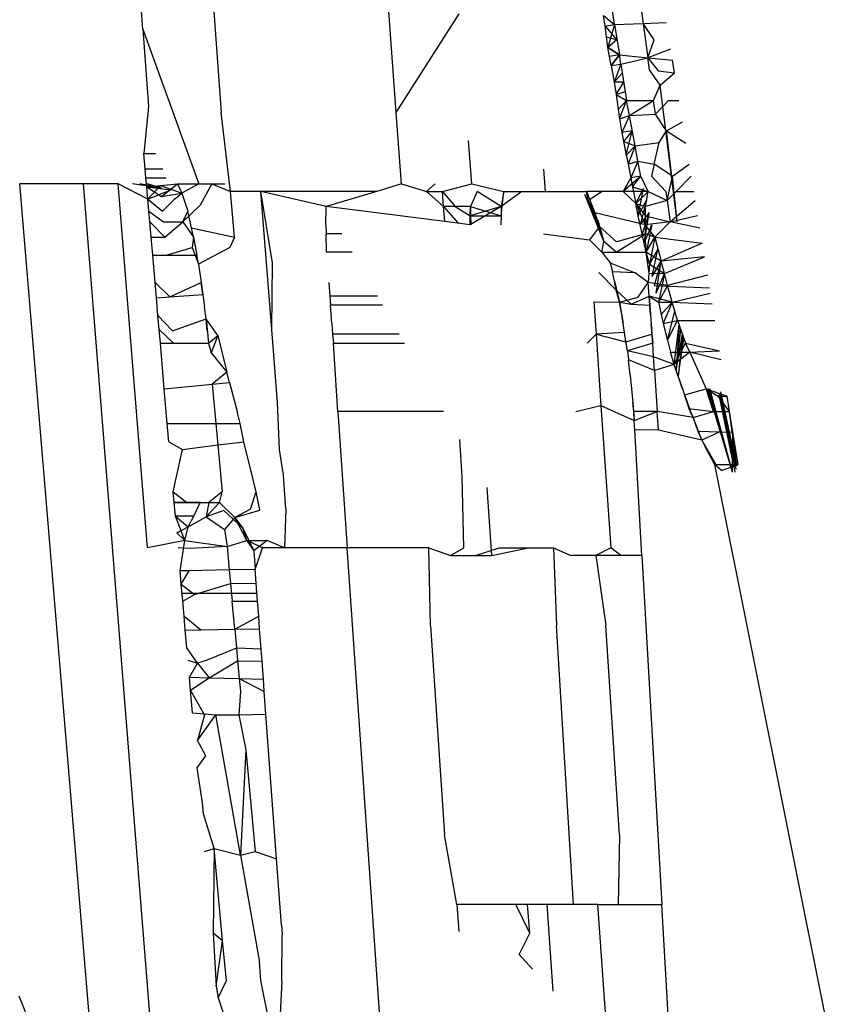
# Model space of a CAD drawing. Extents: x -2031 to 1971, y -1791 to 1622.
# Drawn here: x 741 to 743, y 694 to 697 of the extents above; entities that cross this region are included whole.
import ezdxf

# ---------------------------------------------------------------- set-up
doc = ezdxf.new("R2010")
doc.units = 0
doc.layers.get('0').update_dxf_attribs({"linetype": 'CONTINUOUS'})

msp = doc.modelspace()

# ---------------------------------------------------------------- linework, layer by layer
for p, q in [((741.2274, 696.7637), (741.1777, 697.4352)), ((741.3887, 697.4352), (741.4541, 696.5223)), ((741.9604, 696.5223), (741.9114, 697.207)), ((742.592, 696.7769), (742.5813, 696.8515)), ((741.9604, 696.5223), (742.1428, 696.8081)), ((742.5603, 696.8032), (742.592, 696.7769)), ((742.5645, 696.7725), (742.5603, 696.8032)), ((742.6678, 696.8296), (742.6745, 696.7804)), ((742.5645, 696.7725), (742.592, 696.7769)), ((742.592, 696.7769), (742.5729, 696.711)), ((742.592, 696.7769), (742.6745, 696.7804)), ((742.592, 696.7769), (742.6062, 696.6891)), ((742.6745, 696.7804), (742.7416, 696.7834)), ((742.7063, 696.733), (742.6745, 696.7804)), ((742.6745, 696.7804), (742.6881, 696.6809)), ((741.2274, 696.7637), (741.244, 696.5399)), ((741.2274, 696.7637), (741.3889, 696.316)), ((742.5687, 696.7417), (742.5645, 696.7725)), ((742.5645, 696.7725), (742.5991, 696.733)), ((742.5729, 696.711), (742.5687, 696.7417)), ((742.5687, 696.7417), (742.5991, 696.733)), ((742.5991, 696.733), (742.5729, 696.711)), ((742.6881, 696.6809), (742.7063, 696.733)), ((742.6062, 696.6891), (742.5729, 696.711)), ((742.5823, 696.6584), (742.5729, 696.711)), ((742.5729, 696.711), (742.6062, 696.6891)), ((742.6062, 696.6891), (742.5776, 696.6847)), ((742.6062, 696.6891), (742.5823, 696.6584)), ((742.5823, 696.6584), (742.6062, 696.6891)), ((742.6104, 696.6627), (742.6062, 696.6891)), ((742.6062, 696.6891), (742.6881, 696.6809)), ((742.7541, 696.7063), (742.6881, 696.6809)), ((742.5823, 696.6584), (742.6104, 696.6627)), ((742.5823, 696.6584), (742.6104, 696.6627)), ((742.6104, 696.6627), (742.5905, 696.6101)), ((742.6104, 696.6627), (742.6881, 696.6809)), ((742.6104, 696.6627), (742.6269, 696.5574)), ((742.6881, 696.6809), (742.7594, 696.6738)), ((742.6929, 696.6457), (742.6881, 696.6809)), ((742.6881, 696.6809), (742.7186, 696.6427)), ((742.7653, 696.6374), (742.7594, 696.6738)), ((742.5823, 696.6584), (742.5905, 696.6101)), ((742.5905, 696.6101), (742.6145, 696.6364)), ((742.7242, 696.6013), (742.6929, 696.6457)), ((742.7186, 696.6427), (742.7653, 696.6374)), ((742.7242, 696.6013), (742.7653, 696.6374)), ((742.5905, 696.6101), (742.5964, 696.575)), ((742.6187, 696.6101), (742.5905, 696.6101)), ((742.5964, 696.575), (742.6187, 696.6101)), ((742.5964, 696.575), (742.6228, 696.5837)), ((742.5964, 696.575), (742.6029, 696.5311)), ((742.5964, 696.575), (742.6269, 696.5574)), ((742.5964, 696.575), (742.6269, 696.5574)), ((742.7049, 696.5574), (742.7242, 696.6013)), ((742.7729, 696.2063), (742.7242, 696.6013)), ((742.6269, 696.5574), (742.6029, 696.5311)), ((742.6065, 696.5047), (742.6269, 696.5574)), ((742.6351, 696.5135), (742.6269, 696.5574)), ((742.6269, 696.5574), (742.7049, 696.5574)), ((742.6351, 696.5135), (742.7049, 696.5574)), ((742.7103, 696.5179), (742.7049, 696.5574)), ((742.7103, 696.5179), (742.7477, 696.5574)), ((742.7477, 696.5574), (742.7783, 696.5574)), ((741.244, 696.5399), (741.2303, 696.4038)), ((741.4808, 696.2941), (741.4541, 696.5223)), ((741.9752, 696.316), (741.9604, 696.5223)), ((742.6029, 696.5311), (742.6065, 696.5047)), ((742.6351, 696.5135), (742.7103, 696.5179)), ((742.7422, 696.4696), (742.7103, 696.5179)), ((742.6065, 696.5047), (742.6351, 696.5135)), ((742.6065, 696.5047), (742.6351, 696.5135)), ((742.6065, 696.5047), (742.613, 696.4652)), ((742.6351, 696.5135), (742.613, 696.4652)), ((742.6515, 696.4258), (742.6351, 696.5135)), ((742.7422, 696.4696), (742.7884, 696.4954)), ((742.6433, 696.4696), (742.613, 696.4652)), ((742.613, 696.4652), (742.6177, 696.4389)), ((742.6433, 696.4696), (742.6177, 696.4389)), ((742.6258, 696.3994), (742.6433, 696.4696)), ((742.721, 696.4362), (742.7422, 696.4696)), ((742.7422, 696.4696), (742.7984, 696.4342)), ((742.7729, 696.2063), (742.7422, 696.4696)), ((742.1788, 696.316), (742.1696, 696.442)), ((742.6177, 696.4389), (742.6258, 696.3994)), ((742.6177, 696.4389), (742.6515, 696.4258)), ((742.6177, 696.4389), (742.6316, 696.3731)), ((742.6515, 696.4258), (742.721, 696.4362)), ((742.7071, 696.3731), (742.721, 696.4362)), ((742.6258, 696.3994), (742.6515, 696.4258)), ((742.6515, 696.4258), (742.6316, 696.3731)), ((742.6597, 696.3819), (742.6515, 696.4258)), ((741.2303, 696.4038), (741.2643, 696.4038)), ((741.2341, 696.3599), (741.2303, 696.4038)), ((742.6258, 696.3994), (742.6316, 696.3731)), ((742.6316, 696.3731), (742.6597, 696.3819)), ((742.6316, 696.3731), (742.6597, 696.3819)), ((742.6597, 696.3819), (742.6392, 696.3336)), ((742.6679, 696.338), (742.6597, 696.3819)), ((742.6597, 696.3819), (742.7071, 696.3731)), ((741.2341, 696.3599), (741.2854, 696.3599)), ((741.2364, 696.3336), (741.2341, 696.3599)), ((742.3867, 696.3585), (742.3913, 696.2941)), ((742.6316, 696.3731), (742.6392, 696.3336)), ((742.7071, 696.3731), (742.6994, 696.338)), ((742.7601, 696.338), (742.7071, 696.3731)), ((742.7601, 696.338), (742.8083, 696.3731)), ((741.2364, 696.3336), (741.2948, 696.3336)), ((741.2386, 696.308), (741.2364, 696.3336)), ((742.6679, 696.338), (742.6172, 696.2941)), ((742.6392, 696.3336), (742.6172, 696.2941)), ((742.6679, 696.338), (742.6392, 696.3336)), ((742.6392, 696.3336), (742.6439, 696.3073)), ((742.6439, 696.3073), (742.6679, 696.338)), ((742.6897, 696.2941), (742.6679, 696.338)), ((742.6994, 696.338), (742.7408, 696.2941)), ((742.7443, 696.2678), (742.7601, 696.338)), ((742.7729, 696.2063), (742.7601, 696.338)), ((742.77, 696.2941), (742.814, 696.338)), ((741.1917, 692.4758), (740.8715, 696.316)), ((741.0552, 696.316), (740.8715, 696.316)), ((741.1564, 696.316), (741.0552, 696.316)), ((741.0552, 696.316), (741.3006, 693.2438)), ((741.2417, 696.2721), (741.1564, 696.316)), ((741.2405, 695.2627), (741.1564, 696.316)), ((741.2817, 696.3039), (741.1977, 696.316)), ((741.2817, 696.3039), (741.2185, 696.316)), ((741.2386, 696.308), (741.2784, 696.3116)), ((741.2386, 696.308), (741.3081, 696.2985)), ((741.2386, 696.308), (741.2811, 696.2791)), ((741.2448, 696.237), (741.2386, 696.308)), ((741.2817, 696.3039), (741.2395, 696.316)), ((741.2784, 696.3116), (741.2417, 696.2721)), ((741.2417, 696.2721), (741.3081, 696.2985)), ((741.2784, 696.3116), (741.3278, 696.316)), ((741.2784, 696.3116), (741.3403, 696.2897)), ((741.2811, 696.2791), (741.3278, 696.316)), ((741.3278, 696.316), (741.3889, 696.316)), ((741.3278, 696.316), (741.3403, 696.2897)), ((741.3889, 696.316), (741.3403, 696.2897)), ((741.3889, 696.316), (741.4266, 696.316)), ((741.4266, 696.316), (741.3934, 696.2548)), ((741.4266, 696.316), (741.4648, 696.316)), ((741.4266, 696.316), (741.4808, 696.2941)), ((741.4926, 696.1624), (741.4808, 696.2941)), ((741.5689, 696.2941), (741.4808, 696.2941)), ((741.6025, 696.0878), (741.5689, 696.2941)), ((741.7573, 696.2502), (741.5689, 696.2941)), ((741.6005, 695.8947), (741.5689, 696.2941)), ((741.9045, 696.2941), (741.5689, 696.2941)), ((741.9045, 696.2941), (741.7573, 696.2502)), ((741.9752, 696.316), (741.9045, 696.2941)), ((741.9752, 696.316), (742.0477, 696.2941)), ((742.0477, 696.2941), (742.0732, 696.316)), ((742.0976, 696.2502), (742.0477, 696.2941)), ((742.0477, 696.2941), (742.0946, 696.2941)), ((742.0946, 696.2941), (742.1788, 696.316)), ((742.0946, 696.2941), (742.1311, 696.2502)), ((742.0976, 696.2502), (742.0946, 696.2941)), ((742.1949, 696.2941), (742.175, 696.2502)), ((742.1788, 696.316), (742.2719, 696.2941)), ((742.2638, 696.2502), (742.1949, 696.2941)), ((742.2637, 696.2239), (742.2719, 696.2941)), ((742.3238, 696.2941), (742.2638, 696.2502)), ((742.2719, 696.2941), (742.2638, 696.2502)), ((742.2719, 696.2941), (742.3238, 696.2941)), ((742.3238, 696.2941), (742.3913, 696.2941)), ((742.3913, 696.2941), (742.5105, 696.2941)), ((742.5154, 696.2678), (742.5105, 696.2941)), ((742.5105, 696.2941), (742.5353, 696.2326)), ((742.5545, 696.2941), (742.5105, 696.2941)), ((742.5154, 696.2678), (742.5545, 696.2941)), ((742.6172, 696.2941), (742.5545, 696.2941)), ((742.6172, 696.2941), (742.6532, 696.259)), ((742.6897, 696.2941), (742.6172, 696.2941)), ((742.6439, 696.3073), (742.6532, 696.259)), ((742.6439, 696.3073), (742.6897, 696.2941)), ((742.6532, 696.259), (742.676, 696.3029)), ((742.6532, 696.259), (742.6897, 696.2941)), ((742.6607, 696.2239), (742.676, 696.3029)), ((742.6815, 696.2502), (742.6897, 696.2941)), ((742.6897, 696.2941), (742.7443, 696.2678)), ((742.7408, 696.2941), (742.7443, 696.2678)), ((742.7443, 696.2678), (742.77, 696.2941)), ((742.77, 696.2941), (742.8212, 696.2941)), ((741.2417, 696.2721), (741.2846, 696.237)), ((741.2448, 696.237), (741.2417, 696.2721)), ((741.2811, 696.2791), (741.3403, 696.2897)), ((741.2846, 696.237), (741.3188, 696.2721)), ((741.3188, 696.2721), (741.3403, 696.2897)), ((741.3403, 696.2897), (741.3575, 696.237)), ((742.5608, 696.1493), (742.506, 696.2853)), ((742.5608, 696.1493), (742.5104, 696.2765)), ((742.5353, 696.2326), (742.5154, 696.2678)), ((742.5608, 696.1493), (742.5154, 696.2678)), ((742.6607, 696.2239), (742.6841, 696.2678)), ((742.6841, 696.2678), (742.6665, 696.1975)), ((742.7443, 696.2678), (742.6815, 696.2502)), ((742.7443, 696.2678), (742.7527, 696.2063)), ((742.7527, 696.2063), (742.8254, 696.2678)), ((741.2448, 696.237), (741.2872, 696.2063)), ((741.2474, 696.2063), (741.2448, 696.237)), ((741.3934, 696.2548), (741.3431, 696.2063)), ((741.3431, 696.2063), (741.3575, 696.237)), ((741.3682, 696.1888), (741.3575, 696.237)), ((741.757, 696.1975), (741.7573, 696.2502)), ((742.1006, 696.2071), (741.7573, 696.2502)), ((742.1006, 696.2071), (742.0976, 696.2502)), ((742.0976, 696.2502), (742.1393, 696.2022)), ((742.1311, 696.2502), (742.0976, 696.2502)), ((742.1311, 696.2502), (742.1748, 696.2239)), ((742.175, 696.2502), (742.1311, 696.2502)), ((742.1746, 696.1978), (742.175, 696.2502)), ((742.2638, 696.2502), (742.1746, 696.1978)), ((742.1748, 696.2239), (742.175, 696.2502)), ((742.2638, 696.2502), (742.1748, 696.2239)), ((742.175, 696.2502), (742.1749, 696.1977)), ((742.175, 696.2502), (742.2637, 696.2239)), ((742.1753, 696.1977), (742.175, 696.2502)), ((742.176, 696.1976), (742.175, 696.2502)), ((742.1764, 696.1975), (742.175, 696.2502)), ((742.1766, 696.1975), (742.175, 696.2502)), ((742.1768, 696.1975), (742.175, 696.2502)), ((742.1772, 696.1974), (742.175, 696.2502)), ((742.1774, 696.1974), (742.175, 696.2502)), ((742.1775, 696.1974), (742.175, 696.2502)), ((742.2638, 696.2502), (742.2637, 696.2239)), ((742.5608, 696.1493), (742.5209, 696.259)), ((742.5608, 696.1493), (742.5265, 696.2502)), ((742.5608, 696.1493), (742.5309, 696.2414)), ((742.6532, 696.259), (742.6813, 696.2239)), ((742.6532, 696.259), (742.6815, 696.2502)), ((742.6532, 696.259), (742.6811, 696.1975)), ((742.6607, 696.2239), (742.6532, 696.259)), ((742.6813, 696.2239), (742.6815, 696.2502)), ((741.2474, 696.2063), (741.2908, 696.1624)), ((741.2513, 696.1624), (741.2474, 696.2063)), ((741.2872, 696.2063), (741.3431, 696.2063)), ((741.2908, 696.1624), (741.3431, 696.2063)), ((741.3431, 696.2063), (741.3737, 696.1624)), ((742.1746, 696.1978), (742.1006, 696.2071)), ((742.1746, 696.1978), (742.1748, 696.2239)), ((742.1748, 696.2239), (742.2637, 696.2239)), ((742.2637, 696.2239), (742.2635, 696.1975)), ((742.6811, 696.1975), (742.5353, 696.2326)), ((742.5353, 696.2326), (742.5488, 696.1931)), ((742.5608, 696.1493), (742.5353, 696.2326)), ((742.5432, 696.2107), (742.5608, 696.1493)), ((742.6665, 696.1975), (742.6607, 696.2239)), ((742.6665, 696.1975), (742.6922, 696.2326)), ((742.6922, 696.2326), (742.6723, 696.1712)), ((742.6781, 696.1449), (742.6922, 696.2326)), ((742.6811, 696.1975), (742.6813, 696.2239)), ((742.7527, 696.2063), (742.6811, 696.1975)), ((742.6813, 696.2239), (742.7527, 696.2063)), ((742.7527, 696.2063), (742.7084, 696.1624)), ((742.7527, 696.2063), (742.8324, 696.225)), ((742.8384, 696.1882), (742.7527, 696.2063)), ((741.3737, 696.1624), (741.3682, 696.1888)), ((741.3682, 696.1888), (741.4926, 696.1624)), ((741.757, 696.1975), (741.7573, 696.1712)), ((742.5488, 696.1931), (742.52, 696.1544)), ((742.5978, 696.1486), (742.5488, 696.1931)), ((742.5488, 696.1931), (742.5608, 696.1493)), ((742.6723, 696.1712), (742.6665, 696.1975)), ((742.6781, 696.1449), (742.7003, 696.1975)), ((742.6814, 696.1712), (742.6811, 696.1975)), ((742.7084, 696.1624), (742.6811, 696.1975)), ((742.7003, 696.1975), (742.6839, 696.1185)), ((741.2513, 696.1624), (741.2908, 696.1624)), ((741.2558, 696.1098), (741.2513, 696.1624)), ((741.3737, 696.1624), (741.3697, 696.1317)), ((741.3737, 696.1624), (741.3835, 696.1098)), ((741.4926, 696.1624), (741.4794, 696.1316)), ((741.8026, 696.1712), (741.7573, 696.1712)), ((741.7589, 696.1185), (741.7573, 696.1712)), ((742.3861, 696.1712), (742.52, 696.1544)), ((742.52, 696.1544), (742.5557, 696.1185)), ((742.5557, 696.1185), (742.5608, 696.1493)), ((742.5967, 696.1185), (742.5608, 696.1493)), ((742.5967, 696.1185), (742.6814, 696.1712)), ((742.6814, 696.1712), (742.5978, 696.1486)), ((742.6781, 696.1449), (742.6723, 696.1712)), ((742.7084, 696.1624), (742.6814, 696.1712)), ((742.683, 696.1185), (742.6814, 696.1712)), ((742.6839, 696.1185), (742.7084, 696.1624)), ((742.7084, 696.1624), (742.6931, 696.0834)), ((742.7084, 696.1624), (742.8455, 696.1443)), ((742.7084, 696.1624), (742.7269, 696.0922)), ((741.2952, 696.1098), (741.3697, 696.1317)), ((741.3697, 696.1317), (741.388, 696.0834)), ((741.4794, 696.1316), (741.388, 696.0834)), ((742.6839, 696.1185), (742.6781, 696.1449)), ((742.7176, 696.1273), (742.6931, 696.0834)), ((742.7012, 696.0483), (742.7176, 696.1273)), ((742.8455, 696.1443), (742.7269, 696.0922)), ((741.2558, 696.1098), (741.2952, 696.1098)), ((741.2627, 696.0308), (741.2558, 696.1098)), ((741.2952, 696.1098), (741.3835, 696.1098)), ((741.388, 696.0834), (741.3835, 696.1098)), ((741.8328, 696.1185), (741.7589, 696.1185)), ((742.5557, 696.1185), (742.5967, 696.1185)), ((742.5557, 696.1185), (742.5794, 696.0878)), ((742.5967, 696.1185), (742.683, 696.1185)), ((742.683, 696.1185), (742.6931, 696.0834)), ((742.7269, 696.0922), (742.683, 696.1185)), ((742.683, 696.1185), (742.6912, 696.0579)), ((742.7012, 696.0483), (742.7269, 696.0922)), ((742.7269, 696.0922), (742.7069, 696.022)), ((742.7121, 696), (742.7269, 696.0922)), ((742.8518, 696.1054), (742.7269, 696.0922)), ((742.7361, 696.0571), (742.7269, 696.0922)), ((742.7361, 696.0571), (742.8518, 696.1054)), ((741.388, 696.0834), (741.3965, 696.0308)), ((741.6005, 695.8947), (741.6025, 696.0878)), ((742.5794, 696.0878), (742.5863, 696.0615)), ((742.5794, 696.0878), (742.6515, 696.0592)), ((742.6931, 696.0834), (742.6893, 696.0308)), ((742.6931, 696.0834), (742.7361, 696.0571)), ((742.5461, 696.0597), (742.5972, 696.0088)), ((742.592, 696.0351), (742.5863, 696.0615)), ((742.6515, 696.0592), (742.5863, 696.0615)), ((742.5972, 696.0088), (742.592, 696.0351)), ((742.592, 696.0351), (742.6064, 695.9737)), ((742.6893, 696.0308), (742.6515, 696.0592)), ((742.6912, 696.0579), (742.7361, 696.0571)), ((742.7121, 696), (742.7361, 696.0571)), ((742.7361, 696.0571), (742.719, 695.9737)), ((742.7453, 696.022), (742.7361, 696.0571)), ((742.8605, 696.0521), (742.7453, 696.022)), ((741.2627, 696.0308), (741.3052, 695.9894)), ((741.2665, 695.9869), (741.2627, 696.0308)), ((741.3052, 695.9894), (741.3965, 696.0308)), ((741.4013, 695.9956), (741.3965, 696.0308)), ((741.3965, 696.0308), (741.4062, 695.9605)), ((741.7653, 696.0308), (741.7684, 695.9913)), ((742.6064, 695.9737), (742.5972, 696.0088)), ((742.6401, 695.9684), (742.5972, 696.0088)), ((742.6607, 695.9881), (742.6893, 696.0308)), ((742.6923, 695.9913), (742.6893, 696.0308)), ((742.7453, 696.022), (742.6893, 696.0308)), ((742.7069, 696.022), (742.8665, 696.0151)), ((742.7453, 696.022), (742.719, 695.9737)), ((742.7585, 695.9737), (742.7453, 696.022)), ((741.2665, 695.9869), (741.3052, 695.9894)), ((741.271, 695.935), (741.2665, 695.9869)), ((741.3052, 695.9894), (741.4013, 695.9956)), ((741.9059, 695.9913), (741.7684, 695.9913)), ((741.7684, 695.9913), (741.7706, 695.9649)), ((742.6064, 695.9737), (742.6607, 695.9881)), ((742.6401, 695.9684), (742.6923, 695.9913)), ((742.6923, 695.9913), (742.6945, 695.9649)), ((742.6923, 695.9913), (742.719, 695.9737)), ((742.7585, 695.9737), (742.6923, 695.9913)), ((742.6962, 695.9386), (742.6923, 695.9913)), ((742.7585, 695.9737), (742.8691, 695.9995)), ((741.4104, 695.9254), (741.4062, 695.9605)), ((741.921, 695.9649), (741.7706, 695.9649)), ((741.774, 695.9123), (741.7706, 695.9649)), ((742.5323, 695.9753), (742.5387, 695.8815)), ((742.5323, 695.9753), (742.6064, 695.9737)), ((742.6128, 695.9386), (742.6064, 695.9737)), ((742.6064, 695.9737), (742.6169, 695.9123)), ((742.6064, 695.9737), (742.6401, 695.9684)), ((742.6401, 695.9684), (742.6945, 695.9649)), ((742.6945, 695.9649), (742.6962, 695.9386)), ((742.6945, 695.9649), (742.6979, 695.9123)), ((742.719, 695.9737), (742.7271, 695.9386)), ((742.719, 695.9737), (742.7585, 695.9737)), ((742.7271, 695.9386), (742.7585, 695.9737)), ((742.7585, 695.9737), (742.7329, 695.9123)), ((742.7585, 695.9737), (742.874, 695.9691)), ((742.7746, 695.921), (742.7585, 695.9737)), ((741.271, 695.935), (741.3135, 695.8907)), ((741.2745, 695.8947), (741.271, 695.935)), ((741.3135, 695.8907), (741.4104, 695.9254)), ((741.4139, 695.8903), (741.4104, 695.9254)), ((741.4104, 695.9254), (741.4175, 695.8552)), ((741.4443, 695.8771), (741.4104, 695.9254)), ((742.6169, 695.9123), (742.6128, 695.9386)), ((742.6962, 695.9386), (742.6979, 695.9123)), ((742.7271, 695.9386), (742.7329, 695.9123)), ((742.7329, 695.9123), (742.7746, 695.921)), ((742.745, 695.864), (742.7666, 695.9474)), ((742.745, 695.864), (742.7746, 695.921)), ((742.7746, 695.921), (742.8818, 695.921)), ((742.7746, 695.921), (742.7975, 695.8552)), ((741.2745, 695.8947), (741.3164, 695.8552)), ((741.278, 695.8552), (741.2745, 695.8947)), ((741.6172, 695.684), (741.6005, 695.8947)), ((741.774, 695.9123), (741.7763, 695.8815)), ((742.621, 695.8859), (742.6169, 695.9123)), ((742.6979, 695.9123), (742.7002, 695.8815)), ((742.7024, 695.8552), (742.6979, 695.9123)), ((742.7329, 695.9123), (742.745, 695.864)), ((742.7645, 695.7938), (742.7792, 695.9079)), ((742.7792, 695.9079), (742.7702, 695.7762)), ((742.7702, 695.7762), (742.7838, 695.8947)), ((741.4175, 695.8552), (741.4443, 695.8771)), ((741.4443, 695.8771), (741.4248, 695.8273)), ((741.4443, 695.8771), (741.4701, 695.7718)), ((741.9689, 695.8815), (741.7763, 695.8815)), ((741.7763, 695.8815), (741.7785, 695.8552)), ((742.5387, 695.8815), (742.5126, 695.8552)), ((742.621, 695.8859), (742.5387, 695.8815)), ((742.5387, 695.8815), (742.6251, 695.8596)), ((742.5387, 695.8815), (742.5527, 695.6753)), ((742.6251, 695.8596), (742.621, 695.8859)), ((742.6292, 695.8333), (742.621, 695.8859)), ((742.6251, 695.8596), (742.7002, 695.8815)), ((742.7002, 695.8815), (742.7024, 695.8552)), ((742.745, 695.864), (742.7542, 695.8289)), ((742.7702, 695.7762), (742.7883, 695.8815)), ((742.7883, 695.8815), (742.776, 695.7586)), ((742.776, 695.7586), (742.7929, 695.8684)), ((741.278, 695.8552), (741.3164, 695.8552)), ((741.2894, 695.7235), (741.278, 695.8552)), ((741.3164, 695.8552), (741.4175, 695.8552)), ((741.4175, 695.8552), (741.4248, 695.8273)), ((741.7785, 695.8552), (741.984, 695.8552)), ((741.7915, 695.6577), (741.7785, 695.8552)), ((742.6292, 695.8333), (742.6251, 695.8596)), ((742.7024, 695.8552), (742.6292, 695.8333)), ((742.7049, 695.8157), (742.7024, 695.8552)), ((742.7645, 695.7938), (742.7975, 695.8552)), ((742.8095, 695.8289), (742.7975, 695.8552)), ((742.7975, 695.8552), (742.8961, 695.8333)), ((741.4248, 695.8273), (741.4701, 695.7718)), ((742.6292, 695.8333), (742.6328, 695.8069)), ((742.7049, 695.8157), (742.6292, 695.8333)), ((742.6376, 695.763), (742.6328, 695.8069)), ((742.7075, 695.7762), (742.6328, 695.8069)), ((742.7075, 695.7762), (742.7049, 695.8157)), ((742.7645, 695.7938), (742.7049, 695.8157)), ((742.7645, 695.7938), (742.7542, 695.8289)), ((742.7542, 695.8289), (742.8095, 695.8289)), ((742.8095, 695.8289), (742.7645, 695.7938)), ((742.8095, 695.8289), (742.8961, 695.8333)), ((742.9004, 695.8069), (742.8095, 695.8289)), ((742.8095, 695.8289), (742.8575, 695.7235)), ((742.7645, 695.7938), (742.7075, 695.7762)), ((742.776, 695.7586), (742.7645, 695.7938)), ((741.4701, 695.7718), (741.4284, 695.7365)), ((741.4781, 695.7411), (741.4701, 695.7718)), ((742.6376, 695.763), (742.6451, 695.684)), ((742.7075, 695.7762), (742.7152, 695.6577)), ((742.776, 695.7586), (742.7942, 695.706)), ((742.776, 695.7586), (742.7874, 695.7235)), ((742.776, 695.7586), (742.7942, 695.706)), ((742.776, 695.7586), (742.8148, 695.6489)), ((741.2894, 695.7235), (741.4284, 695.7365)), ((741.2982, 695.6226), (741.2894, 695.7235)), ((741.4284, 695.7365), (741.4781, 695.7411)), ((741.4284, 695.7365), (741.4388, 695.6226)), ((741.4781, 695.7411), (741.5016, 695.6533)), ((742.7942, 695.706), (742.8575, 695.7235)), ((742.8575, 695.7235), (742.9175, 695.7016)), ((742.8575, 695.7235), (742.8915, 695.7016)), ((742.8782, 695.6577), (742.8575, 695.7235)), ((742.9336, 695.4822), (742.8608, 695.7235)), ((742.9336, 695.4822), (742.8642, 695.7235)), ((742.9336, 695.4822), (742.8676, 695.7235)), ((742.7942, 695.706), (742.8074, 695.6665)), ((742.8148, 695.6489), (742.7942, 695.706)), ((742.8915, 695.7016), (742.9175, 695.7016)), ((742.9247, 695.6577), (742.8915, 695.7016)), ((742.941, 695.4822), (742.8943, 695.706)), ((742.8943, 695.706), (742.9432, 695.4909)), ((742.9454, 695.4997), (742.8943, 695.706)), ((742.9454, 695.4997), (742.8971, 695.7104)), ((742.9454, 695.4997), (742.8999, 695.7148)), ((742.9247, 695.6577), (742.9175, 695.7016)), ((741.6224, 695.548), (741.6172, 695.684)), ((742.4802, 695.6577), (742.5527, 695.6753)), ((742.5527, 695.6753), (742.6489, 695.6314)), ((742.5527, 695.6753), (742.5809, 695.2627)), ((742.6476, 695.6577), (742.6451, 695.684)), ((742.6451, 695.684), (742.6489, 695.6314)), ((742.8017, 695.684), (742.8148, 695.6489)), ((742.8074, 695.6665), (742.8782, 695.6577)), ((742.8074, 695.6665), (742.8193, 695.6401)), ((742.9454, 695.4997), (742.9237, 695.6637)), ((741.5086, 695.6226), (741.5016, 695.6533)), ((742.0974, 695.6577), (741.7915, 695.6577)), ((741.7915, 695.6577), (741.8188, 695.2627)), ((742.6489, 695.6314), (742.6476, 695.6577)), ((742.7152, 695.6577), (742.6476, 695.6577)), ((742.6489, 695.6314), (742.7152, 695.6577)), ((742.7189, 695.6033), (742.7152, 695.6577)), ((742.8193, 695.6401), (742.7152, 695.6577)), ((742.8193, 695.6401), (742.8782, 695.6577)), ((742.845, 695.5743), (742.8193, 695.6401)), ((742.8193, 695.6401), (742.8331, 695.6006)), ((742.8782, 695.6577), (742.9247, 695.6577)), ((742.9344, 695.5977), (742.9247, 695.6577)), ((741.3027, 695.5699), (741.2982, 695.6226)), ((741.2982, 695.6226), (741.4388, 695.6226)), ((741.4388, 695.6226), (741.4444, 695.5612)), ((741.4388, 695.6226), (741.5086, 695.6226)), ((741.5197, 695.5699), (741.5086, 695.6226)), ((742.6503, 695.605), (742.6489, 695.6314)), ((742.845, 695.5743), (742.8273, 695.6182)), ((742.7189, 695.6033), (742.6503, 695.605)), ((742.6712, 695.2408), (742.6503, 695.605)), ((742.845, 695.5743), (742.7189, 695.6033)), ((742.8331, 695.6006), (742.845, 695.5743)), ((742.8331, 695.6006), (742.8968, 695.5986)), ((742.8968, 695.5986), (742.845, 695.5743)), ((742.8968, 695.5986), (742.9344, 695.5977)), ((742.9336, 695.4822), (742.9344, 695.5977)), ((742.9496, 695.5041), (742.9344, 695.5977)), ((741.3027, 695.5699), (741.342, 695.548)), ((741.342, 695.548), (741.4444, 695.5612)), ((741.4444, 695.5612), (741.5197, 695.5699)), ((741.4444, 695.5612), (741.4568, 695.4251)), ((741.5456, 695.4646), (741.5197, 695.5699)), ((742.1515, 695.469), (742.1441, 695.5763)), ((742.845, 695.5743), (742.8815, 695.5041)), ((742.845, 695.5743), (742.8848, 695.5041)), ((742.8848, 695.5041), (742.8541, 695.5568)), ((742.8723, 695.5216), (742.8541, 695.5568)), ((741.3153, 695.4251), (741.342, 695.548)), ((741.6339, 695.4734), (741.6224, 695.548)), ((742.8815, 695.5041), (742.9496, 695.5041)), ((742.9013, 695.4865), (742.8815, 695.5041)), ((742.8815, 695.5041), (743.2423, 693.7047)), ((742.9013, 695.4865), (742.9496, 695.5041)), ((741.5548, 695.4251), (741.5456, 695.4646)), ((741.6415, 695.3762), (741.6339, 695.4734)), ((742.1564, 695.2627), (742.1515, 695.469)), ((742.2372, 695.2408), (742.2238, 695.4376)), ((741.3153, 695.4251), (741.3547, 695.3944)), ((741.318, 695.3944), (741.3153, 695.4251)), ((741.4568, 695.4251), (741.4185, 695.3944)), ((741.4493, 695.3944), (741.4568, 695.4251)), ((741.5393, 695.3748), (741.5548, 695.4251)), ((741.5659, 695.3724), (741.5548, 695.4251)), ((741.3929, 695.3944), (741.318, 695.3944)), ((741.318, 695.3944), (741.3547, 695.3944)), ((741.3215, 695.3544), (741.318, 695.3944)), ((741.3547, 695.3944), (741.4185, 695.3944)), ((741.3547, 695.3944), (741.3929, 695.3944)), ((741.3745, 695.3549), (741.3929, 695.3944)), ((741.3929, 695.3944), (741.4493, 695.3944)), ((741.4185, 695.3944), (741.4109, 695.3524)), ((741.4109, 695.3524), (741.4493, 695.3944)), ((741.4493, 695.3944), (741.4938, 695.3505)), ((741.3745, 695.3549), (741.3215, 695.3544)), ((741.3215, 695.3544), (741.3582, 695.3242)), ((741.349, 695.2847), (741.3215, 695.3544)), ((741.3582, 695.3242), (741.3745, 695.3549)), ((741.3582, 695.3242), (741.4109, 695.3524)), ((741.4618, 695.3711), (741.4109, 695.3524)), ((741.4109, 695.3524), (741.4634, 695.3161)), ((741.5169, 695.3198), (741.4618, 695.3711)), ((741.4938, 695.3505), (741.4634, 695.3161)), ((741.5393, 695.3748), (741.4938, 695.3505)), ((741.4938, 695.3505), (741.5659, 695.3724)), ((741.4938, 695.3505), (741.5169, 695.3198)), ((741.528, 695.2847), (741.4938, 695.3505)), ((741.6415, 695.3762), (741.637, 695.2627)), ((741.3256, 695.3066), (741.3582, 695.3242)), ((741.349, 695.2847), (741.3582, 695.3242)), ((741.349, 695.2847), (741.3256, 695.3066)), ((741.4634, 695.3161), (741.4713, 695.2671)), ((741.5169, 695.3198), (741.5488, 695.2542)), ((741.528, 695.2847), (741.5169, 695.3198)), ((741.349, 695.2847), (741.2405, 695.2627)), ((741.3352, 695.1969), (741.349, 695.2847)), ((741.349, 695.2847), (741.4713, 695.2671)), ((741.4713, 695.2671), (741.3657, 695.2613)), ((741.4713, 695.2671), (741.528, 695.2847)), ((741.4713, 695.2671), (741.4775, 695.1995)), ((741.528, 695.2847), (741.5875, 695.2847)), ((741.528, 695.2847), (741.5488, 695.2542)), ((741.5733, 695.2627), (741.528, 695.2847)), ((741.5875, 695.2847), (741.5488, 695.2542)), ((741.637, 695.2627), (741.5875, 695.2847)), ((741.3657, 695.2613), (741.3294, 695.2627)), ((741.5488, 695.2542), (741.5527, 695.2009)), ((741.5527, 695.2009), (741.5733, 695.2627)), ((741.637, 695.2627), (741.5733, 695.2627)), ((741.8188, 695.2627), (741.637, 695.2627)), ((742.0543, 695.2627), (741.8188, 695.2627)), ((742.0114, 692.4758), (741.8188, 695.2627)), ((742.06, 695.0389), (742.0543, 695.2627)), ((742.0543, 695.2627), (742.1177, 695.2408)), ((742.1177, 695.2408), (742.1564, 695.2627)), ((742.1177, 695.2408), (742.1897, 695.2408)), ((742.1897, 695.2408), (742.258, 695.2627)), ((742.1897, 695.2408), (742.2372, 695.2408)), ((742.2372, 695.2408), (742.3422, 695.2627)), ((742.258, 695.2627), (742.3422, 695.2627)), ((742.3422, 695.2627), (742.4154, 695.2627)), ((742.4154, 695.2627), (742.466, 695.2408)), ((742.4154, 695.2627), (742.4241, 695.0389)), ((742.5377, 695.2408), (742.466, 695.2408)), ((742.5809, 695.2627), (742.5377, 695.2408)), ((742.6105, 695.2408), (742.5377, 695.2408)), ((742.5377, 695.2408), (742.5666, 695.0389)), ((742.6105, 695.2408), (742.5809, 695.2627)), ((742.6712, 695.2408), (742.6105, 695.2408)), ((742.6712, 695.2408), (742.7292, 694.2313)), ((741.3616, 695.1969), (741.3352, 695.1969)), ((741.3386, 695.1576), (741.3352, 695.1969)), ((741.3386, 695.1576), (741.3616, 695.1969)), ((741.4775, 695.1995), (741.3616, 695.1969)), ((741.5527, 695.2009), (741.4775, 695.1995)), ((741.4775, 695.1995), (741.4811, 695.1601)), ((741.5556, 695.1614), (741.5527, 695.2009)), ((741.3386, 695.1576), (741.3767, 695.1279)), ((741.3428, 695.1091), (741.3386, 695.1576)), ((741.3767, 695.1279), (741.4811, 695.1601)), ((741.4811, 695.1601), (741.5556, 695.1614)), ((741.4811, 695.1601), (741.4857, 695.1091)), ((741.5595, 695.1091), (741.5556, 695.1614)), ((741.5578, 695.131), (741.3409, 695.131)), ((741.3428, 695.1091), (741.3767, 695.1279)), ((741.3466, 695.0652), (741.3428, 695.1091)), ((741.4857, 695.1091), (741.5595, 695.1091)), ((741.4932, 695.0279), (741.4857, 695.1091)), ((741.5627, 695.0652), (741.5595, 695.1091)), ((741.3466, 695.0652), (741.3947, 695.0261)), ((741.3501, 695.0254), (741.3466, 695.0652)), ((741.4932, 695.0279), (741.5627, 695.0652)), ((741.5653, 695.0291), (741.5627, 695.0652)), ((742.06, 695.0389), (742.1, 694.4332)), ((742.4731, 694.2313), (742.4241, 695.0389)), ((742.6065, 694.4332), (742.5666, 695.0389)), ((741.3501, 695.0254), (741.3947, 695.0261)), ((741.3546, 694.9736), (741.3501, 695.0254)), ((741.3947, 695.0261), (741.4932, 695.0279)), ((741.4932, 695.0279), (741.5653, 695.0291)), ((741.4932, 695.0279), (741.4982, 694.973)), ((741.5697, 694.9699), (741.5653, 695.0291)), ((741.3858, 694.9292), (741.3546, 694.9736)), ((741.4982, 694.973), (741.4104, 694.9377)), ((741.4982, 694.973), (741.5015, 694.9361)), ((741.5697, 694.9699), (741.4982, 694.973)), ((741.5723, 694.9349), (741.5697, 694.9699)), ((741.3576, 694.9386), (741.3858, 694.9292)), ((741.3619, 694.8888), (741.3858, 694.9292)), ((741.4104, 694.9377), (741.3858, 694.9292)), ((741.3858, 694.9292), (741.4193, 694.8873)), ((741.4193, 694.8873), (741.5015, 694.9361)), ((741.5015, 694.9361), (741.5062, 694.885)), ((741.5015, 694.9361), (741.5723, 694.9349)), ((741.5761, 694.8832), (741.5723, 694.9349)), ((741.3619, 694.8888), (741.4193, 694.8873)), ((741.3652, 694.8511), (741.3619, 694.8888)), ((741.3652, 694.8511), (741.4193, 694.8873)), ((741.4193, 694.8873), (741.5062, 694.885)), ((741.5062, 694.885), (741.5761, 694.8832)), ((741.5062, 694.885), (741.5787, 694.8475)), ((741.5062, 694.885), (741.5095, 694.8486)), ((741.5787, 694.8475), (741.5761, 694.8832)), ((741.3709, 694.7855), (741.3652, 694.8511)), ((741.4055, 694.7799), (741.3652, 694.8511)), ((741.5095, 694.8486), (741.5051, 694.7799)), ((741.5836, 694.7818), (741.5787, 694.8475)), ((741.3709, 694.7855), (741.4383, 694.78)), ((741.5051, 694.7799), (741.5836, 694.7818)), ((741.6144, 694.363), (741.5836, 694.7818)), ((741.3856, 694.7053), (741.4383, 694.78)), ((741.4055, 694.7799), (741.3856, 694.7053)), ((741.51, 694.374), (741.4383, 694.78)), ((741.4383, 694.78), (741.5051, 694.7799)), ((741.5051, 694.7799), (741.5251, 694.679)), ((741.4099, 694.6614), (741.3856, 694.7053)), ((741.5251, 694.679), (741.51, 694.374)), ((741.5251, 694.679), (741.5519, 694.3849)), ((741.3847, 694.6265), (741.4099, 694.6614)), ((741.4, 694.5259), (741.3847, 694.6265)), ((741.4026, 694.494), (741.4, 694.5259)), ((741.434, 694.3937), (741.4026, 694.494)), ((742.1353, 694.2313), (742.1, 694.4332)), ((742.6065, 694.4332), (742.6026, 694.2313)), ((741.4057, 694.3849), (741.434, 694.3937)), ((741.434, 694.3937), (741.4304, 694.148)), ((741.434, 694.3937), (741.51, 694.374)), ((741.4582, 694.126), (741.434, 694.3937)), ((741.51, 694.374), (741.5519, 694.3849)), ((741.5519, 694.3849), (741.6144, 694.363)), ((741.51, 694.374), (741.5647, 694.0645)), ((741.6286, 694.1712), (741.6144, 694.363)), ((742.1353, 694.2313), (742.1414, 694.1535)), ((742.3063, 694.2313), (742.1353, 694.2313)), ((742.3467, 694.148), (742.3063, 694.2313)), ((742.3401, 694.2313), (742.3063, 694.2313)), ((742.3467, 694.148), (742.3401, 694.2313)), ((742.3964, 694.2313), (742.3401, 694.2313)), ((742.3964, 694.2313), (742.4137, 693.9805)), ((742.4731, 694.2313), (742.3964, 694.2313)), ((742.5432, 694.2313), (742.4731, 694.2313)), ((742.5432, 694.2313), (742.6026, 694.2313)), ((742.5742, 693.8058), (742.5432, 694.2313)), ((742.6026, 694.2313), (742.7292, 694.2313)), ((742.7594, 693.7047), (742.7292, 694.2313)), ((741.6286, 694.1712), (741.6306, 694.1439)), ((741.4304, 694.148), (741.4395, 693.9951)), ((741.4582, 694.126), (741.4304, 694.148)), ((741.4395, 693.9951), (741.4582, 694.126)), ((741.469, 694.0119), (741.4582, 694.126)), ((741.6299, 694.0094), (741.6306, 694.1439)), ((742.3162, 694.0867), (742.3467, 694.148)), ((742.3549, 694.0445), (742.3162, 694.0867)), ((741.5691, 694.0119), (741.5647, 694.0645)), ((741.4454, 693.9616), (741.469, 694.0119)), ((741.6166, 693.7705), (741.5691, 694.0119)), ((741.4395, 693.9951), (741.4454, 693.9616)), ((741.6299, 694.0094), (741.6166, 693.7705)), ((740.9553, 693.753), (740.8697, 693.9661)), ((741.4454, 693.9616), (741.483, 693.8495))]:
    msp.add_line(p, q)

doc.saveas('drawing.dxf')
